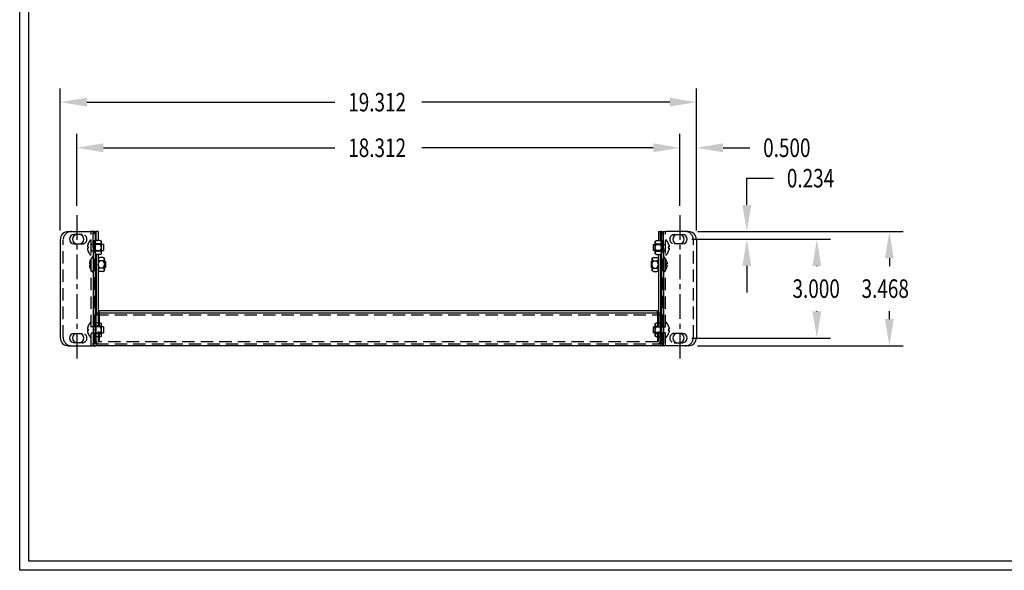
# Model space of a CAD drawing. Extents: x 0 to 47.7, y -0.8 to 70.5.
# Drawn here: x 0 to 29.9, y 0 to 16.7 of the extents above; entities that cross this region are included whole.
import ezdxf

# ---------------------------------------------------------------- set-up
doc = ezdxf.new("R2010")
doc.units = 0
doc.header["$LTSCALE"] = 1.5
doc.header["$PDSIZE"] = -1
for name, pattern in [('CENTER', [2, 1.25, -0.25, 0.25, -0.25]), ('CENTERX2', [0.8, 0.5, -0.1, 0.1, -0.1]), ('HIDDEN', [0.375, 0.25, -0.125])]:
    doc.linetypes.add(name, pattern=pattern)
doc.layers.get('0').update_dxf_attribs({"linetype": 'CONTINUOUS'})
doc.layers.get('DEFPOINTS').update_dxf_attribs({"linetype": 'CONTINUOUS'})
for name, color, linetype in [('CENTER', 3, 'CENTER'), ('DIM', 2, 'CONTINUOUS'), ('HIDDEN', 6, 'HIDDEN'), ('OBJECT', 7, 'CONTINUOUS'), ('TITLE', 8, 'CONTINUOUS')]:
    doc.layers.add(name, color=color, linetype=linetype)
doc.styles.add('TXT', font='TXT.shx', dxfattribs={"width": 0.75})
doc.dimstyles.get("Standard").update_dxf_attribs({"dimtxt": 2.5, "dimasz": 2.5, "dimexe": 1.25, "dimexo": 0.625, "dimtad": 1, "dimcen": 2.5, "dimazin": 3, "dimtfac": 1, "dimtmove": 0, "dimatfit": 3})

# ---------------------------------------------------------------- blocks, each defined once
blk = doc.blocks.new('HB')
at = {"layer": 'TITLE'}
for p, q in [((0, 0), (0, 15.66)), ((0.062, 0.062), (0.062, 15.598)), ((10.6, 0), (0, 0)), ((10.538, 0.062), (0.062, 0.062))]:
    blk.add_line(p, q, dxfattribs=at)
blk = doc.blocks.new('*D1')
at = {"layer": 'DEFPOINTS', "color": 0}
for p in [(20.292, 10.286), (22.072, 10.286), (20.12, 10.052)]:
    blk.add_point(p, dxfattribs=at)
at = {"layer": 'DIM', "color": 0}
for p, q in [((22.072, 11.096), (22.072, 11.906)), ((22.072, 11.906), (22.882, 11.906)), ((20.575, 10.286), (22.491, 10.286)), ((20.403, 10.052), (22.491, 10.052)), ((22.072, 9.242), (22.072, 8.432))]:
    blk.add_line(p, q, dxfattribs=at)
for points in [[(21.937, 11.096), (22.207, 11.096), (22.072, 10.286)], [(21.937, 9.242), (22.207, 9.242), (22.072, 10.052)]]:
    blk.add_solid(points, dxfattribs=at)
at = {"layer": 'OBJECT', "color": 0, "style": 'TXT', "width": 0.75}
blk.add_text('0.234', height=0.5625, dxfattribs=at).set_placement((23.287, 11.625))
blk = doc.blocks.new('*D2')
at = {"layer": 'DEFPOINTS', "color": 0}
for p in [(20.12, 10.052), (20.12, 7.052), (24.197, 7.052)]:
    blk.add_point(p, dxfattribs=at)
at = {"layer": 'DIM', "color": 0}
for p, q in [((20.403, 10.052), (24.615, 10.052)), ((24.197, 9.242), (24.197, 9.238)), ((24.197, 7.862), (24.197, 7.866)), ((20.403, 7.052), (24.615, 7.052))]:
    blk.add_line(p, q, dxfattribs=at)
for points in [[(24.062, 9.242), (24.332, 9.242), (24.197, 10.052)], [(24.062, 7.862), (24.332, 7.862), (24.197, 7.052)]]:
    blk.add_solid(points, dxfattribs=at)
at = {"layer": 'OBJECT', "color": 0, "style": 'TXT', "width": 0.75}
blk.add_text('3.000', height=0.5625, dxfattribs=at).set_placement((23.458, 8.271))
blk = doc.blocks.new('*D3')
at = {"layer": 'DEFPOINTS', "color": 0}
for p in [(20.292, 10.286), (20.292, 6.818), (26.398, 6.818)]:
    blk.add_point(p, dxfattribs=at)
at = {"layer": 'DIM', "color": 0}
for p, q in [((20.575, 10.286), (26.816, 10.286)), ((26.398, 9.476), (26.398, 9.238)), ((26.398, 7.628), (26.398, 7.866)), ((20.575, 6.818), (26.816, 6.818))]:
    blk.add_line(p, q, dxfattribs=at)
for points in [[(26.263, 9.476), (26.533, 9.476), (26.398, 10.286)], [(26.263, 7.628), (26.533, 7.628), (26.398, 6.818)]]:
    blk.add_solid(points, dxfattribs=at)
at = {"layer": 'OBJECT', "color": 0, "style": 'TXT', "width": 0.75}
blk.add_text('3.468', height=0.5625, dxfattribs=at).set_placement((25.554, 8.271))
blk = doc.blocks.new('*D4')
at = {"layer": 'DEFPOINTS', "color": 0}
for p in [(20.042, 12.829), (1.73, 10.786), (20.042, 10.786)]:
    blk.add_point(p, dxfattribs=at)
at = {"layer": 'DIM', "color": 0}
for p, q in [((1.73, 11.069), (1.73, 13.248)), ((20.042, 11.069), (20.042, 13.248)), ((2.54, 12.829), (9.567, 12.829)), ((19.232, 12.829), (12.205, 12.829))]:
    blk.add_line(p, q, dxfattribs=at)
for points in [[(2.54, 12.964), (2.54, 12.694), (1.73, 12.829)], [(19.232, 12.964), (19.232, 12.694), (20.042, 12.829)]]:
    blk.add_solid(points, dxfattribs=at)
at = {"layer": 'OBJECT', "color": 0, "style": 'TXT', "width": 0.75}
blk.add_text('18.312', height=0.5625, dxfattribs=at).set_placement((9.972, 12.548))
blk = doc.blocks.new('*D5')
at = {"layer": 'DEFPOINTS', "color": 0}
for p in [(20.542, 14.214), (1.23, 10.036), (20.542, 10.036)]:
    blk.add_point(p, dxfattribs=at)
at = {"layer": 'DIM', "color": 0}
for p, q in [((1.23, 10.319), (1.23, 14.632)), ((20.542, 10.319), (20.542, 14.632)), ((2.04, 14.214), (9.567, 14.214)), ((19.732, 14.214), (12.205, 14.214))]:
    blk.add_line(p, q, dxfattribs=at)
for points in [[(2.04, 14.349), (2.04, 14.079), (1.23, 14.214)], [(19.732, 14.349), (19.732, 14.079), (20.542, 14.214)]]:
    blk.add_solid(points, dxfattribs=at)
at = {"layer": 'OBJECT', "color": 0, "style": 'TXT', "width": 0.75}
blk.add_text('19.312', height=0.5625, dxfattribs=at).set_placement((9.972, 13.933))
blk = doc.blocks.new('*D6')
at = {"layer": 'DEFPOINTS', "color": 0}
for p in [(20.542, 12.829), (20.042, 10.786), (20.542, 10.036)]:
    blk.add_point(p, dxfattribs=at)
at = {"layer": 'DIM', "color": 0}
for p, q in [((20.042, 11.069), (20.042, 13.248)), ((20.542, 10.319), (20.542, 13.248)), ((19.232, 12.829), (18.422, 12.829)), ((21.352, 12.829), (22.162, 12.829))]:
    blk.add_line(p, q, dxfattribs=at)
for points in [[(19.232, 12.964), (19.232, 12.694), (20.042, 12.829)], [(21.352, 12.964), (21.352, 12.694), (20.542, 12.829)]]:
    blk.add_solid(points, dxfattribs=at)
at = {"layer": 'OBJECT', "color": 0, "style": 'TXT', "width": 0.75}
blk.add_text('0.500', height=0.5625, dxfattribs=at).set_placement((22.567, 12.548))

msp = doc.modelspace()

# ---------------------------------------------------------------- linework, layer by layer
at = {"color": 7, "linetype": 'CONTINUOUS'}
for p, q in [((2.23, 10.286), (2.153, 10.286)), ((2.292, 10.286), (2.23, 10.286)), ((2.292, 10.286), (2.323, 10.286)), ((2.385, 10.286), (2.323, 10.286)), ((2.385, 10.286), (2.385, 10.018)), ((19.387, 10.286), (19.387, 10.018)), ((19.387, 10.286), (19.449, 10.286)), ((19.48, 10.286), (19.449, 10.286)), ((19.48, 10.286), (19.542, 10.286)), ((19.542, 10.286), (19.619, 10.286)), ((2.323, 7.818), (2.323, 7.741)), ((2.416, 7.818), (2.416, 7.88)), ((19.356, 7.818), (19.356, 7.88)), ((19.449, 7.818), (19.449, 7.741)), ((2.153, 6.818), (2.23, 6.818)), ((19.619, 6.818), (19.542, 6.818))]:
    msp.add_line(p, q, dxfattribs=at)
at = {"layer": 'CENTER', "linetype": 'CENTERX2'}
for p, q in [((1.73, 10.786), (1.73, 6.318)), ((20.042, 10.786), (20.042, 6.318))]:
    msp.add_line(p, q, dxfattribs=at)
at = {"layer": 'HIDDEN', "linetype": 'HIDDEN'}
for p, q in [((1.901, 10.192), (1.808, 10.192)), ((2.168, 6.818), (2.168, 10.286)), ((2.261, 6.833), (2.261, 10.286)), ((19.511, 6.833), (19.511, 10.286)), ((19.604, 6.818), (19.604, 10.286)), ((19.871, 10.192), (19.964, 10.192)), ((1.323, 7.068), (1.323, 10.036)), ((1.808, 9.911), (1.901, 9.911)), ((2.074, 9.906), (2.082, 9.927)), ((2.082, 9.927), (2.081, 9.927)), ((2.48, 9.897), (2.168, 9.897)), ((19.292, 9.897), (19.604, 9.897)), ((19.698, 9.906), (19.689, 9.927)), ((19.689, 9.927), (19.69, 9.927)), ((19.964, 9.911), (19.871, 9.911)), ((20.449, 7.068), (20.449, 10.036)), ((2.054, 9.825), (2.082, 9.825)), ((2.082, 9.779), (2.054, 9.779)), ((2.082, 9.677), (2.081, 9.677)), ((2.168, 9.707), (2.48, 9.707)), ((19.604, 9.707), (19.292, 9.707)), ((19.718, 9.825), (19.689, 9.825)), ((19.689, 9.779), (19.718, 9.779)), ((19.689, 9.677), (19.69, 9.677)), ((2.116, 9.309), (2.144, 9.309)), ((2.136, 9.39), (2.144, 9.411)), ((2.144, 9.411), (2.143, 9.411)), ((19.636, 9.39), (19.627, 9.411)), ((19.627, 9.411), (19.628, 9.411)), ((19.656, 9.309), (19.627, 9.309)), ((2.144, 9.263), (2.116, 9.263)), ((2.144, 9.161), (2.143, 9.161)), ((19.627, 9.263), (19.656, 9.263)), ((19.627, 9.161), (19.628, 9.161)), ((2.385, 7.818), (2.385, 6.957)), ((2.416, 7.803), (2.416, 6.957)), ((19.356, 7.803), (19.356, 6.957)), ((19.387, 7.818), (19.387, 6.957)), ((2.323, 7.51), (2.292, 7.489)), ((2.323, 7.756), (19.449, 7.756)), ((2.335, 7.518), (2.323, 7.509)), ((2.335, 7.518), (2.323, 7.51)), ((2.436, 7.518), (2.335, 7.518)), ((2.48, 7.489), (2.436, 7.518)), ((2.48, 7.464), (2.48, 7.489)), ((19.292, 7.489), (19.335, 7.518)), ((19.292, 7.464), (19.292, 7.489)), ((19.335, 7.518), (19.436, 7.518)), ((19.436, 7.518), (19.449, 7.51)), ((19.436, 7.518), (19.449, 7.509)), ((19.449, 7.51), (19.48, 7.489)), ((1.808, 7.192), (1.901, 7.192)), ((2.054, 7.325), (2.082, 7.325)), ((2.082, 7.279), (2.054, 7.279)), ((2.074, 7.406), (2.082, 7.427)), ((2.082, 7.427), (2.081, 7.427)), ((2.082, 7.177), (2.081, 7.177)), ((2.543, 7.397), (2.168, 7.397)), ((2.168, 7.207), (2.543, 7.207)), ((2.468, 7.396), (2.302, 7.396)), ((2.302, 7.208), (2.468, 7.208)), ((2.323, 7.391), (2.335, 7.41)), ((2.335, 7.194), (2.323, 7.213)), ((2.335, 7.194), (2.323, 7.184)), ((2.436, 7.41), (2.335, 7.41)), ((2.436, 7.194), (2.335, 7.194)), ((2.48, 7.302), (2.48, 7.464)), ((2.48, 7.139), (2.48, 7.302)), ((2.543, 7.397), (2.543, 7.207)), ((19.229, 7.397), (19.229, 7.207)), ((19.229, 7.397), (19.604, 7.397)), ((19.604, 7.207), (19.229, 7.207)), ((19.292, 7.302), (19.292, 7.464)), ((19.292, 7.139), (19.292, 7.302)), ((19.303, 7.396), (19.469, 7.396)), ((19.469, 7.208), (19.303, 7.208)), ((19.335, 7.41), (19.436, 7.41)), ((19.335, 7.194), (19.436, 7.194)), ((19.449, 7.391), (19.436, 7.41)), ((19.436, 7.194), (19.449, 7.213)), ((19.436, 7.194), (19.449, 7.184)), ((19.698, 7.406), (19.689, 7.427)), ((19.689, 7.427), (19.69, 7.427)), ((19.718, 7.325), (19.689, 7.325)), ((19.689, 7.279), (19.718, 7.279)), ((19.689, 7.177), (19.69, 7.177)), ((19.964, 7.192), (19.871, 7.192)), ((1.901, 6.911), (1.808, 6.911)), ((2.292, 7.114), (2.323, 7.094)), ((2.323, 7.094), (2.335, 7.085)), ((2.323, 6.88), (19.449, 6.88)), ((2.436, 7.085), (2.335, 7.085)), ((19.372, 6.942), (2.4, 6.942)), ((2.416, 6.942), (2.416, 6.957)), ((2.436, 7.085), (2.48, 7.114)), ((2.436, 7.085), (2.448, 7.095)), ((2.48, 7.114), (2.48, 7.139)), ((19.292, 7.114), (19.292, 7.139)), ((19.335, 7.085), (19.292, 7.114)), ((19.335, 7.085), (19.323, 7.095)), ((19.335, 7.085), (19.436, 7.085)), ((19.356, 6.942), (19.356, 6.957)), ((19.449, 7.094), (19.436, 7.085)), ((19.48, 7.114), (19.449, 7.094)), ((19.871, 6.911), (19.964, 6.911))]:
    msp.add_line(p, q, dxfattribs=at)
at = {"layer": 'HIDDEN', "linetype": 'HIDDEN', "flags": 128}
for points in [[(2.082, 9.927), (2.074, 9.906), (2.066, 9.885), (2.059, 9.855), (2.054, 9.825)], [(19.689, 9.927), (19.698, 9.906), (19.705, 9.885), (19.713, 9.855), (19.718, 9.825)], [(2.054, 9.779), (2.057, 9.757), (2.062, 9.736), (2.066, 9.719), (2.074, 9.698), (2.082, 9.677)], [(2.082, 9.677), (2.074, 9.698), (2.074, 9.698)], [(2.082, 9.825), (2.081, 9.802), (2.082, 9.779)], [(19.689, 9.825), (19.69, 9.802), (19.689, 9.779)], [(19.718, 9.779), (19.714, 9.757), (19.71, 9.736), (19.705, 9.719), (19.698, 9.698), (19.689, 9.677)], [(19.689, 9.677), (19.698, 9.698), (19.698, 9.698)], [(2.144, 9.411), (2.136, 9.39), (2.128, 9.369), (2.121, 9.339), (2.116, 9.309)], [(2.144, 9.309), (2.143, 9.286), (2.144, 9.263)], [(19.627, 9.411), (19.636, 9.39), (19.643, 9.369), (19.651, 9.339), (19.656, 9.309)], [(19.627, 9.309), (19.628, 9.286), (19.627, 9.263)], [(2.116, 9.263), (2.119, 9.241), (2.124, 9.22), (2.128, 9.203), (2.136, 9.182), (2.144, 9.161)], [(2.144, 9.161), (2.136, 9.182), (2.136, 9.182)], [(19.656, 9.263), (19.652, 9.241), (19.648, 9.22), (19.643, 9.203), (19.636, 9.182), (19.627, 9.161)], [(19.627, 9.161), (19.636, 9.182), (19.636, 9.182)], [(2.292, 7.464), (2.299, 7.485), (2.312, 7.5), (2.329, 7.514), (2.335, 7.518)], [(2.323, 7.509), (2.316, 7.504), (2.301, 7.488), (2.294, 7.477), (2.292, 7.466), (2.292, 7.464)], [(2.436, 7.518), (2.455, 7.504), (2.471, 7.488), (2.477, 7.477), (2.48, 7.466), (2.48, 7.464)], [(19.335, 7.518), (19.316, 7.504), (19.301, 7.488), (19.294, 7.477), (19.292, 7.466), (19.292, 7.464)], [(19.48, 7.464), (19.473, 7.485), (19.46, 7.5), (19.442, 7.514), (19.436, 7.518)], [(19.449, 7.509), (19.455, 7.504), (19.471, 7.488), (19.477, 7.477), (19.48, 7.466), (19.48, 7.464)], [(2.082, 7.427), (2.074, 7.406), (2.066, 7.385), (2.059, 7.355), (2.054, 7.325)], [(2.054, 7.279), (2.057, 7.257), (2.062, 7.236), (2.066, 7.219), (2.074, 7.198), (2.082, 7.177)], [(2.082, 7.177), (2.074, 7.198), (2.074, 7.198)], [(2.082, 7.325), (2.081, 7.302), (2.082, 7.279)], [(2.292, 7.464), (2.293, 7.454), (2.299, 7.443), (2.312, 7.428), (2.323, 7.42)], [(2.292, 7.302), (2.295, 7.329), (2.303, 7.355), (2.315, 7.38), (2.323, 7.391)], [(2.323, 7.213), (2.316, 7.222), (2.302, 7.252), (2.293, 7.285), (2.292, 7.302)], [(2.323, 7.184), (2.316, 7.179), (2.301, 7.163), (2.294, 7.152), (2.292, 7.141), (2.292, 7.139)], [(2.323, 7.42), (2.329, 7.414), (2.335, 7.41)], [(2.48, 7.464), (2.473, 7.443), (2.46, 7.428), (2.442, 7.414), (2.436, 7.41)], [(2.48, 7.302), (2.477, 7.329), (2.469, 7.355), (2.456, 7.38), (2.436, 7.41)], [(2.436, 7.194), (2.455, 7.222), (2.47, 7.252), (2.478, 7.285), (2.48, 7.302)], [(2.436, 7.194), (2.455, 7.179), (2.471, 7.163), (2.477, 7.152), (2.48, 7.141), (2.48, 7.139)], [(19.292, 7.464), (19.299, 7.443), (19.312, 7.428), (19.329, 7.414), (19.335, 7.41)], [(19.292, 7.302), (19.295, 7.329), (19.303, 7.355), (19.315, 7.38), (19.335, 7.41)], [(19.335, 7.194), (19.316, 7.222), (19.302, 7.252), (19.293, 7.285), (19.292, 7.302)], [(19.335, 7.194), (19.316, 7.179), (19.301, 7.163), (19.294, 7.152), (19.292, 7.141), (19.292, 7.139)], [(19.449, 7.42), (19.442, 7.414), (19.436, 7.41)], [(19.48, 7.464), (19.478, 7.454), (19.473, 7.443), (19.46, 7.428), (19.449, 7.42)], [(19.48, 7.302), (19.477, 7.329), (19.469, 7.355), (19.456, 7.38), (19.449, 7.391)], [(19.449, 7.213), (19.455, 7.222), (19.47, 7.252), (19.478, 7.285), (19.48, 7.302)], [(19.449, 7.184), (19.455, 7.179), (19.471, 7.163), (19.477, 7.152), (19.48, 7.141), (19.48, 7.139)], [(19.689, 7.427), (19.698, 7.406), (19.705, 7.385), (19.713, 7.355), (19.718, 7.325)], [(19.689, 7.325), (19.69, 7.302), (19.689, 7.279)], [(19.718, 7.279), (19.714, 7.257), (19.71, 7.236), (19.705, 7.219), (19.698, 7.198), (19.689, 7.177)], [(19.689, 7.177), (19.698, 7.198), (19.698, 7.198)], [(2.292, 7.139), (2.293, 7.129), (2.299, 7.119), (2.312, 7.104), (2.323, 7.095)], [(2.335, 7.085), (2.316, 7.1), (2.301, 7.116), (2.294, 7.127), (2.292, 7.138), (2.292, 7.139)], [(2.323, 7.095), (2.329, 7.089), (2.335, 7.085)], [(2.48, 7.139), (2.478, 7.129), (2.473, 7.119), (2.46, 7.104), (2.442, 7.089), (2.436, 7.085)], [(19.292, 7.139), (19.293, 7.129), (19.299, 7.119), (19.312, 7.104), (19.329, 7.089), (19.335, 7.085)], [(19.436, 7.085), (19.455, 7.1), (19.471, 7.116), (19.477, 7.127), (19.48, 7.138), (19.48, 7.139)], [(19.449, 7.095), (19.442, 7.089), (19.436, 7.085)], [(19.48, 7.139), (19.478, 7.129), (19.473, 7.119), (19.46, 7.104), (19.449, 7.095)]]:
    msp.add_lwpolyline(points, dxfattribs=at)
at = {"layer": 'HIDDEN', "linetype": 'HIDDEN'}
for centre, radius, start, end in [((1.573, 10.036), 0.25, 90, 180), ((1.901, 10.052), 0.141, 270, 90), ((19.871, 10.052), 0.141, 90, 270), ((20.199, 10.036), 0.25, 360, 90), ((2.425, 9.773), 0.376, 138.8677, 155.9343), ((2.153, 10.011), 0.015, 0, 138.8677), ((19.619, 10.011), 0.015, 41.1323, 180), ((19.347, 9.773), 0.376, 24.0657, 41.1323), ((2.425, 9.83), 0.376, 204.1048, 221.1323), ((2.153, 9.593), 0.015, 221.1323, 0), ((19.619, 9.593), 0.015, 180, 318.8677), ((19.347, 9.83), 0.376, 318.8677, 335.8952), ((2.487, 9.257), 0.376, 138.8677, 155.9343), ((2.215, 9.495), 0.015, 0, 138.8677), ((19.557, 9.495), 0.015, 41.1323, 180), ((19.285, 9.257), 0.376, 24.0657, 41.1323), ((2.487, 9.314), 0.376, 204.1048, 221.1323), ((2.215, 9.077), 0.015, 221.1323, 0), ((19.557, 9.077), 0.015, 180, 318.8677), ((19.285, 9.314), 0.376, 318.8677, 335.8952), ((2.425, 7.273), 0.376, 138.8677, 155.9343), ((2.153, 7.511), 0.015, 0, 138.8677), ((19.619, 7.511), 0.015, 41.1323, 180), ((19.347, 7.273), 0.376, 24.0657, 41.1323), ((1.901, 7.052), 0.141, 270, 90), ((2.425, 7.33), 0.376, 204.1048, 221.1323), ((19.347, 7.33), 0.376, 318.8677, 335.8952), ((19.871, 7.052), 0.141, 90, 270), ((1.573, 7.068), 0.25, 180, 270), ((2.153, 7.093), 0.015, 221.1323, 0), ((2.4, 6.957), 0.077, 180, 270), ((2.4, 6.957), 0.015, 180, 270), ((19.372, 6.957), 0.077, 270, 360), ((19.372, 6.957), 0.015, 270, 360), ((19.619, 7.093), 0.015, 180, 318.8677), ((20.199, 7.068), 0.25, 270, 360)]:
    msp.add_arc(centre, radius, start, end, dxfattribs=at)
at = {"layer": 'OBJECT'}
for p, q in [((1.48, 10.286), (2.153, 10.286)), ((1.808, 10.192), (1.652, 10.192)), ((2.23, 9.786), (2.23, 10.286)), ((2.292, 10.286), (2.292, 9.786)), ((2.323, 10.01), (2.323, 10.286)), ((19.449, 10.01), (19.449, 10.286)), ((19.48, 10.286), (19.48, 9.786)), ((19.542, 9.786), (19.542, 10.286)), ((20.292, 10.286), (19.619, 10.286)), ((19.964, 10.192), (20.12, 10.192)), ((1.23, 10.036), (1.23, 7.068)), ((1.652, 9.911), (1.808, 9.911)), ((2.335, 10.018), (2.292, 9.989)), ((2.436, 10.018), (2.335, 10.018)), ((2.436, 9.91), (2.335, 9.91)), ((2.48, 9.989), (2.436, 10.018)), ((2.48, 9.964), (2.473, 9.984)), ((2.48, 9.964), (2.48, 9.989)), ((2.48, 9.802), (2.48, 9.964)), ((2.543, 9.897), (2.48, 9.897)), ((2.543, 9.897), (2.543, 9.707)), ((19.229, 9.897), (19.229, 9.707)), ((19.229, 9.897), (19.292, 9.897)), ((19.292, 9.989), (19.335, 10.018)), ((19.292, 9.964), (19.292, 9.989)), ((19.292, 9.964), (19.298, 9.984)), ((19.292, 9.802), (19.292, 9.964)), ((19.335, 10.018), (19.436, 10.018)), ((19.335, 9.91), (19.436, 9.91)), ((19.436, 10.018), (19.48, 9.989)), ((20.12, 9.911), (19.964, 9.911)), ((20.542, 10.036), (20.542, 7.068)), ((2.23, 9.786), (2.23, 6.895)), ((2.292, 9.786), (2.292, 6.895)), ((2.292, 9.614), (2.335, 9.585)), ((2.323, 9.594), (2.323, 7.818)), ((2.436, 9.694), (2.335, 9.694)), ((2.436, 9.585), (2.335, 9.585)), ((2.385, 9.585), (2.385, 7.818)), ((2.436, 9.585), (2.48, 9.614)), ((2.48, 9.639), (2.48, 9.802)), ((2.48, 9.707), (2.543, 9.707)), ((2.48, 9.614), (2.48, 9.639)), ((19.292, 9.707), (19.229, 9.707)), ((19.292, 9.639), (19.292, 9.802)), ((19.292, 9.614), (19.292, 9.639)), ((19.335, 9.585), (19.292, 9.614)), ((19.335, 9.694), (19.436, 9.694)), ((19.335, 9.585), (19.436, 9.585)), ((19.387, 9.585), (19.387, 7.818)), ((19.48, 9.614), (19.436, 9.585)), ((19.449, 9.594), (19.449, 7.818)), ((19.48, 9.786), (19.48, 6.895)), ((19.542, 9.786), (19.542, 6.895)), ((2.323, 9.381), (2.292, 9.381)), ((2.428, 9.502), (2.385, 9.473)), ((2.529, 9.502), (2.428, 9.502)), ((2.529, 9.394), (2.428, 9.394)), ((2.573, 9.473), (2.529, 9.502)), ((2.573, 9.448), (2.566, 9.468)), ((2.572, 9.176), (2.572, 9.286)), ((2.573, 9.448), (2.573, 9.473)), ((2.573, 9.286), (2.573, 9.448)), ((2.605, 9.381), (2.573, 9.381)), ((2.573, 9.123), (2.573, 9.286)), ((2.605, 9.381), (2.605, 9.191)), ((19.167, 9.381), (19.167, 9.191)), ((19.167, 9.381), (19.199, 9.381)), ((19.199, 9.473), (19.242, 9.502)), ((19.199, 9.448), (19.199, 9.473)), ((19.199, 9.448), (19.205, 9.468)), ((19.199, 9.286), (19.199, 9.448)), ((19.199, 9.123), (19.199, 9.286)), ((19.2, 9.176), (19.2, 9.286)), ((19.242, 9.502), (19.343, 9.502)), ((19.242, 9.394), (19.343, 9.394)), ((19.343, 9.502), (19.387, 9.473)), ((19.449, 9.381), (19.48, 9.381)), ((2.292, 9.191), (2.323, 9.191)), ((2.385, 9.098), (2.428, 9.069)), ((2.529, 9.178), (2.428, 9.178)), ((2.529, 9.069), (2.428, 9.069)), ((2.529, 9.069), (2.573, 9.098)), ((2.573, 9.191), (2.605, 9.191)), ((2.573, 9.098), (2.573, 9.123)), ((19.199, 9.191), (19.167, 9.191)), ((19.199, 9.098), (19.199, 9.123)), ((19.242, 9.069), (19.199, 9.098)), ((19.242, 9.178), (19.343, 9.178)), ((19.242, 9.069), (19.343, 9.069)), ((19.387, 9.098), (19.343, 9.069)), ((19.48, 9.191), (19.449, 9.191)), ((2.323, 7.818), (19.449, 7.818)), ((19.356, 7.88), (2.416, 7.88)), ((2.323, 6.895), (2.323, 7.741)), ((19.449, 6.895), (19.449, 7.741)), ((1.652, 7.192), (1.808, 7.192)), ((20.12, 7.192), (19.964, 7.192)), ((1.808, 6.911), (1.652, 6.911)), ((2.23, 6.818), (2.23, 6.895)), ((2.323, 6.88), (2.307, 6.88)), ((2.323, 6.895), (2.323, 6.88)), ((2.323, 6.88), (2.323, 6.818)), ((19.449, 6.895), (19.449, 6.88)), ((19.449, 6.88), (19.449, 6.818)), ((19.449, 6.88), (19.465, 6.88)), ((19.542, 6.818), (19.542, 6.895)), ((19.964, 6.911), (20.12, 6.911)), ((1.48, 6.818), (2.153, 6.818)), ((2.23, 6.818), (2.246, 6.818)), ((2.261, 6.818), (2.246, 6.818)), ((2.261, 6.818), (2.261, 6.833)), ((2.261, 6.818), (2.307, 6.818)), ((2.323, 6.818), (2.307, 6.818)), ((19.449, 6.818), (2.323, 6.818)), ((19.449, 6.818), (19.465, 6.818)), ((19.511, 6.818), (19.465, 6.818)), ((19.511, 6.818), (19.511, 6.833)), ((19.511, 6.818), (19.526, 6.818)), ((19.542, 6.818), (19.526, 6.818)), ((20.292, 6.818), (19.619, 6.818))]:
    msp.add_line(p, q, dxfattribs=at)
at = {"layer": 'OBJECT', "flags": 128}
for points in [[(2.335, 10.018), (2.316, 10.004), (2.301, 9.988), (2.294, 9.977), (2.292, 9.966), (2.292, 9.964)], [(2.292, 9.964), (2.299, 9.985), (2.312, 10), (2.329, 10.014), (2.335, 10.018)], [(2.292, 9.964), (2.293, 9.954), (2.299, 9.943), (2.312, 9.928), (2.329, 9.914), (2.335, 9.91)], [(2.292, 9.802), (2.295, 9.829), (2.303, 9.855), (2.315, 9.88), (2.335, 9.91)], [(2.436, 10.018), (2.455, 10.004), (2.471, 9.988), (2.477, 9.977), (2.48, 9.966), (2.48, 9.964)], [(2.48, 9.964), (2.473, 9.943), (2.46, 9.928), (2.442, 9.914), (2.436, 9.91)], [(2.48, 9.802), (2.477, 9.829), (2.469, 9.855), (2.456, 9.88), (2.436, 9.91)], [(19.335, 10.018), (19.316, 10.004), (19.301, 9.988), (19.294, 9.977), (19.292, 9.966), (19.292, 9.964)], [(19.292, 9.964), (19.299, 9.943), (19.312, 9.928), (19.329, 9.914), (19.335, 9.91)], [(19.292, 9.802), (19.295, 9.829), (19.303, 9.855), (19.315, 9.88), (19.335, 9.91)], [(19.48, 9.964), (19.473, 9.985), (19.46, 10), (19.442, 10.014), (19.436, 10.018)], [(19.436, 10.018), (19.455, 10.004), (19.471, 9.988), (19.477, 9.977), (19.48, 9.966), (19.48, 9.964)], [(19.48, 9.964), (19.478, 9.954), (19.473, 9.943), (19.46, 9.928), (19.442, 9.914), (19.436, 9.91)], [(19.48, 9.802), (19.477, 9.829), (19.469, 9.855), (19.456, 9.88), (19.436, 9.91)], [(2.335, 9.694), (2.316, 9.722), (2.302, 9.752), (2.293, 9.785), (2.292, 9.802)], [(2.335, 9.694), (2.316, 9.679), (2.301, 9.663), (2.294, 9.652), (2.292, 9.641), (2.292, 9.639)], [(2.292, 9.639), (2.293, 9.629), (2.299, 9.619), (2.312, 9.604), (2.329, 9.589), (2.335, 9.585)], [(2.335, 9.585), (2.316, 9.6), (2.301, 9.616), (2.294, 9.627), (2.292, 9.638), (2.292, 9.639)], [(2.436, 9.694), (2.455, 9.722), (2.47, 9.752), (2.478, 9.785), (2.48, 9.802)], [(2.436, 9.694), (2.455, 9.679), (2.471, 9.663), (2.477, 9.652), (2.48, 9.641), (2.48, 9.639)], [(2.48, 9.639), (2.478, 9.629), (2.473, 9.619), (2.46, 9.604), (2.442, 9.589), (2.436, 9.585)], [(19.335, 9.694), (19.316, 9.722), (19.302, 9.752), (19.293, 9.785), (19.292, 9.802)], [(19.335, 9.694), (19.316, 9.679), (19.301, 9.663), (19.294, 9.652), (19.292, 9.641), (19.292, 9.639)], [(19.292, 9.639), (19.293, 9.629), (19.299, 9.619), (19.312, 9.604), (19.329, 9.589), (19.335, 9.585)], [(19.436, 9.694), (19.455, 9.722), (19.47, 9.752), (19.478, 9.785), (19.48, 9.802)], [(19.436, 9.694), (19.455, 9.679), (19.471, 9.663), (19.477, 9.652), (19.48, 9.641), (19.48, 9.639)], [(19.436, 9.585), (19.455, 9.6), (19.471, 9.616), (19.477, 9.627), (19.48, 9.638), (19.48, 9.639)], [(19.48, 9.639), (19.478, 9.629), (19.473, 9.619), (19.46, 9.604), (19.442, 9.589), (19.436, 9.585)], [(2.428, 9.502), (2.409, 9.488), (2.394, 9.472), (2.387, 9.461), (2.385, 9.45), (2.385, 9.448)], [(2.385, 9.448), (2.392, 9.469), (2.405, 9.484), (2.422, 9.498), (2.428, 9.502)], [(2.385, 9.448), (2.386, 9.438), (2.392, 9.427), (2.405, 9.412), (2.422, 9.398), (2.428, 9.394)], [(2.385, 9.286), (2.388, 9.313), (2.396, 9.339), (2.408, 9.364), (2.428, 9.394)], [(2.428, 9.178), (2.409, 9.206), (2.395, 9.236), (2.386, 9.269), (2.385, 9.286)], [(2.529, 9.502), (2.548, 9.488), (2.564, 9.472), (2.57, 9.461), (2.573, 9.45), (2.573, 9.448)], [(2.573, 9.448), (2.566, 9.427), (2.553, 9.412), (2.535, 9.398), (2.529, 9.394)], [(2.573, 9.286), (2.57, 9.313), (2.562, 9.339), (2.549, 9.364), (2.529, 9.394)], [(2.529, 9.178), (2.548, 9.206), (2.563, 9.236), (2.571, 9.269), (2.573, 9.286)], [(19.242, 9.502), (19.223, 9.488), (19.208, 9.472), (19.201, 9.461), (19.199, 9.45), (19.199, 9.448)], [(19.199, 9.448), (19.206, 9.427), (19.219, 9.412), (19.236, 9.398), (19.242, 9.394)], [(19.199, 9.286), (19.202, 9.313), (19.21, 9.339), (19.222, 9.364), (19.242, 9.394)], [(19.242, 9.178), (19.223, 9.206), (19.209, 9.236), (19.2, 9.269), (19.199, 9.286)], [(19.387, 9.448), (19.38, 9.469), (19.367, 9.484), (19.349, 9.498), (19.343, 9.502)], [(19.343, 9.502), (19.362, 9.488), (19.378, 9.472), (19.384, 9.461), (19.387, 9.45), (19.387, 9.448)], [(19.387, 9.448), (19.385, 9.438), (19.38, 9.427), (19.367, 9.412), (19.349, 9.398), (19.343, 9.394)], [(19.387, 9.286), (19.384, 9.313), (19.376, 9.339), (19.363, 9.364), (19.343, 9.394)], [(19.343, 9.178), (19.362, 9.206), (19.377, 9.236), (19.385, 9.269), (19.387, 9.286)], [(2.428, 9.178), (2.409, 9.163), (2.394, 9.147), (2.387, 9.136), (2.385, 9.125), (2.385, 9.123)], [(2.385, 9.123), (2.386, 9.113), (2.392, 9.103), (2.405, 9.088), (2.422, 9.073), (2.428, 9.069)], [(2.428, 9.069), (2.409, 9.084), (2.394, 9.1), (2.387, 9.111), (2.385, 9.122), (2.385, 9.123)], [(2.529, 9.178), (2.548, 9.163), (2.564, 9.147), (2.57, 9.136), (2.573, 9.125), (2.573, 9.123)], [(2.573, 9.123), (2.571, 9.113), (2.566, 9.103), (2.553, 9.088), (2.535, 9.073), (2.529, 9.069)], [(19.242, 9.178), (19.223, 9.163), (19.208, 9.147), (19.201, 9.136), (19.199, 9.125), (19.199, 9.123)], [(19.199, 9.123), (19.2, 9.113), (19.206, 9.103), (19.219, 9.088), (19.236, 9.073), (19.242, 9.069)], [(19.343, 9.178), (19.362, 9.163), (19.378, 9.147), (19.384, 9.136), (19.387, 9.125), (19.387, 9.123)], [(19.343, 9.069), (19.362, 9.084), (19.378, 9.1), (19.384, 9.111), (19.387, 9.122), (19.387, 9.123)], [(19.387, 9.123), (19.385, 9.113), (19.38, 9.103), (19.367, 9.088), (19.349, 9.073), (19.343, 9.069)]]:
    msp.add_lwpolyline(points, dxfattribs=at)
at = {"layer": 'OBJECT'}
for centre, radius, start, end in [((1.48, 10.036), 0.25, 90, 180), ((1.652, 10.052), 0.141, 90, 270), ((1.745, 10.052), 0.141, 90, 270), ((1.808, 10.052), 0.141, 270, 90), ((19.964, 10.052), 0.141, 90, 270), ((20.027, 10.052), 0.141, 270, 90), ((20.12, 10.052), 0.141, 270, 90), ((20.292, 10.036), 0.25, 360, 90), ((1.652, 7.052), 0.141, 90, 270), ((1.745, 7.052), 0.141, 90, 270), ((1.808, 7.052), 0.141, 270, 90), ((19.964, 7.052), 0.141, 90, 270), ((20.027, 7.052), 0.141, 270, 90), ((20.12, 7.052), 0.141, 270, 90), ((1.48, 7.068), 0.25, 180, 270), ((2.307, 6.895), 0.077, 180, 270), ((2.307, 6.895), 0.015, 180, 270), ((19.465, 6.895), 0.015, 270, 360), ((19.465, 6.895), 0.077, 270, 360), ((20.292, 7.068), 0.25, 270, 360)]:
    msp.add_arc(centre, radius, start, end, dxfattribs=at)

# ---------------------------------------------------------------- block references
at = {"layer": 'TITLE', "xscale": 4.5, "yscale": 4.5, "zscale": 4.5}
msp.add_blockref('HB', (0, 0), dxfattribs=at)

# ---------------------------------------------------------------- dimensions: what is measured, and where the dimension line sits
at = {"layer": 'DIM'}
for base, p1, picture, middle in [((20.542, 14.214), (1.23, 10.036), '*D5', (10.886, 14.214)), ((20.542, 12.829), (20.042, 10.786), '*D6', (23.305, 12.829))]:
    dim = msp.add_linear_dim(base=base, p1=p1, p2=(20.542, 10.036), dimstyle='Standard', dxfattribs=at)
    dim.commit()
    dim.dimension.update_dxf_attribs({"geometry": picture, "text_midpoint": middle})
dim = msp.add_linear_dim(base=(20.042, 12.829), p1=(1.73, 10.786), p2=(20.042, 10.786), dimstyle='Standard', dxfattribs=at)
dim.commit()
dim.dimension.update_dxf_attribs({"geometry": '*D4', "text_midpoint": (10.886, 12.829), "dimtype": 128})
dim = msp.add_linear_dim(base=(22.072, 10.286), p1=(20.12, 10.052), p2=(20.292, 10.286), angle=90, dimstyle='Standard', dxfattribs=at)
dim.commit()
dim.dimension.update_dxf_attribs({"geometry": '*D1', "text_midpoint": (24.096, 11.906)})
for base, p1, p2, picture, middle in [((26.398, 6.818), (20.292, 10.286), (20.292, 6.818), '*D3', (26.398, 8.552)), ((24.197, 7.052), (20.12, 10.052), (20.12, 7.052), '*D2', (24.197, 8.552))]:
    dim = msp.add_linear_dim(base=base, p1=p1, p2=p2, angle=90, dimstyle='Standard', dxfattribs=at)
    dim.commit()
    dim.dimension.update_dxf_attribs({"geometry": picture, "text_midpoint": middle, "dimtype": 128})

doc.saveas('drawing.dxf')
